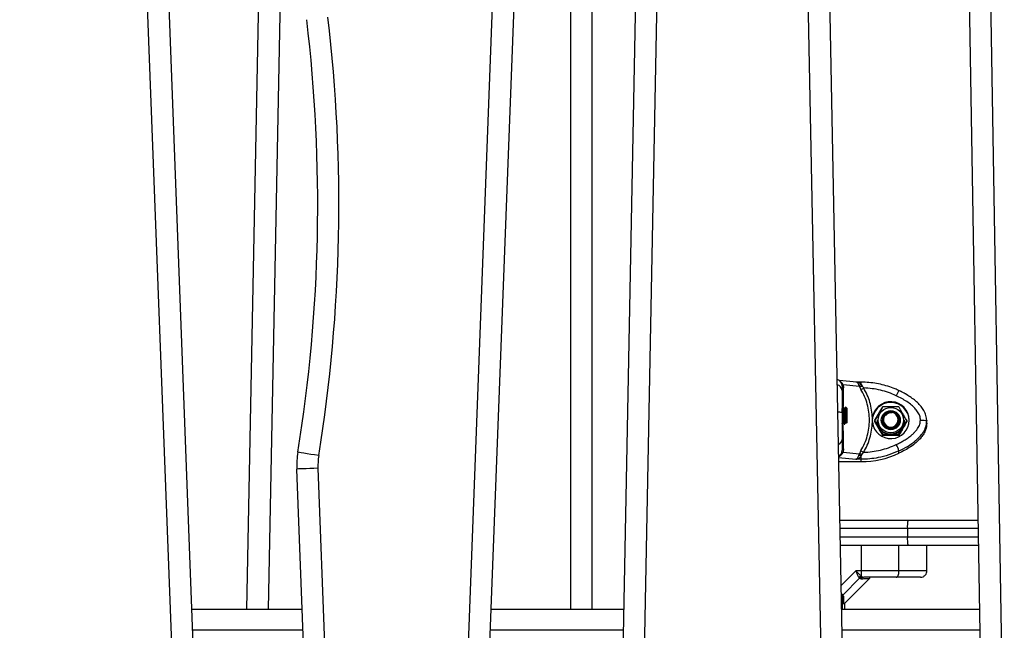
# Model space of a CAD drawing. Units: millimetres. Extents: x 2012.3 to 2023.2, y 2335.5 to 2346.8.
# Drawn here: x 2013.3 to 2013.8, y 2343.1 to 2343.4 of the extents above; entities that cross this region are included whole.
import ezdxf

# ---------------------------------------------------------------- set-up
doc = ezdxf.new("R2010")
doc.units = ezdxf.units.MM
doc.layers.add('DIASTASEIS', color=253, linetype='Continuous', lineweight=5)
doc.styles.get("Standard").update_dxf_attribs({"font": 'ARIALN.TTF'})
doc.dimstyles.get("Standard").update_dxf_attribs({"dimtxt": 0.18, "dimasz": 0.15, "dimexe": 0.18, "dimexo": 0.0625, "dimgap": 0.09, "dimtad": 0, "dimtih": 1, "dimtoh": 1, "dimrnd": 0.1, "dimzin": 0, "dimdsep": 46, "dimtxsty": 'Standard', "dimblk": 'OBLIQUE', "dimblk2": 'OBLIQUE', "dimcen": 0.09, "dimadec": 0, "dimazin": 0, "dimtfac": 1, "dimtofl": 0, "dimtmove": 0, "dimatfit": 3, "dimldrblk": 'OBLIQUE', "dimfxl": 1, "dimtolj": 1, "dimtzin": 0, "dimarcsym": 0})

# ---------------------------------------------------------------- blocks, each defined once
blk = doc.blocks.new('_Oblique')
at = {"color": 0, "linetype": 'ByBlock', "lineweight": -2}
blk.add_line((-0.5, -0.5), (0.5, 0.5), dxfattribs=at)
blk = doc.blocks.new('*D21')
at = {"layer": 'Defpoints', "color": 0}
for p in [(2012.507104314182, 2345.041780311084), (2013.523056071401, 2345.041780311084), (2012.563361434424, 2342.730326357699)]:
    blk.add_point(p, dxfattribs=at)
at = {"layer": 'DIASTASEIS', "color": 0, "lineweight": -2}
for p, q in [((2013.460556071401, 2345.041780311084), (2012.327104314181, 2345.041780311084)), ((2012.507104314182, 2345.041780311084), (2012.507104314182, 2344.067956472182)), ((2012.507104314182, 2342.730326357699), (2012.507104314182, 2343.704150196602)), ((2012.500861434424, 2342.730326357699), (2012.327104314181, 2342.730326357699))]:
    blk.add_line(p, q, dxfattribs=at)
at = {"layer": 'DIASTASEIS', "color": 0, "linetype": 'ByBlock', "lineweight": -2, "xscale": 0.15, "yscale": 0.15, "zscale": 0.15}
for p, rotation in [((2012.507104314182, 2345.041780311084), 90), ((2012.507104314182, 2342.730326357699), 270)]:
    blk.add_blockref('_Oblique', p, dxfattribs=dict(at, rotation=rotation))
at = {"layer": 'DIASTASEIS', "color": 0, "insert": (2012.507104314182, 2343.886053334392), "char_height": 0.18, "attachment_point": 5}
blk.add_mtext('\\A1;2.40', dxfattribs=at)
blk = doc.blocks.new('OPSH1_S221')
at = {"color": 7, "linetype": 'Continuous', "lineweight": 25}
for p, q in [((2013.609676402211, 2330.627061468985), (2013.622104745507, 2331.264646885421)), ((2013.632102828622, 2331.264451978233), (2013.619768779874, 2330.631702078011)), ((2013.705770891309, 2330.608085890736), (2013.692851584554, 2331.265254912402)), ((2013.702849667668, 2331.265451488521), (2013.715768974424, 2330.608282444503)), ((2013.780766528249, 2330.60466322812), (2013.769974034429, 2331.25351392987)), ((2013.779972594381, 2331.253680226829), (2013.79076520741, 2330.604829539981)), ((2013.400311213136, 2330.621460010733), (2013.376384001374, 2331.249347922828)), ((2013.386376779676, 2331.249728736903), (2013.410303991437, 2330.621840809908)), ((2013.534984033704, 2330.614188333478), (2013.558911245465, 2331.242076275375)), ((2013.568903964162, 2331.241695461299), (2013.544976752401, 2330.613807534303)), ((2013.586181085706, 2330.704266977932), (2013.586181085706, 2331.159268198039)), ((2013.433280211091, 2330.704266977932), (2013.44212649405, 2331.154253659274)), ((2013.72096781075, 2330.811285970237), (2013.712904017568, 2330.812046227481)), ((2013.714654605985, 2330.810036031034), (2013.71424595654, 2330.810815957811)), ((2013.714654605985, 2330.810036031034), (2013.714872401357, 2330.808634010579)), ((2013.722403448224, 2330.8093054271), (2013.714654605985, 2330.810036031034)), ((2013.723195474744, 2330.811283884074), (2013.721004884839, 2330.811283884074)), ((2013.722403448224, 2330.8093054271), (2013.722094338536, 2330.810075995948)), ((2013.722403448224, 2330.8093054271), (2013.723099988103, 2330.807858315732)), ((2013.723195474744, 2330.810171065356), (2013.723676603437, 2330.809475002315)), ((2013.724408667684, 2330.808547941472), (2013.723676603437, 2330.809475002315)), ((2013.741031091809, 2330.807325211789), (2013.741035740972, 2330.807310966279)), ((2013.71487347424, 2330.799552795913), (2013.71462361157, 2330.799552795913)), ((2013.716431062818, 2330.79905280235), (2013.715931099057, 2330.799552795913)), ((2013.715931099057, 2330.799392221), (2013.715931099057, 2330.799552795913)), ((2013.716431062818, 2330.79905280235), (2013.716431062818, 2330.792052803065)), ((2013.7332839185, 2330.79971804979), (2013.729386847615, 2330.792998102929)), ((2013.728491943479, 2330.792358783509), (2013.728491943479, 2330.794410554196)), ((2013.729386847615, 2330.792998102929), (2013.7332839185, 2330.78627818587)), ((2013.729675572515, 2330.793109325196), (2013.729498904348, 2330.792804834869)), ((2013.729675572515, 2330.793176887061), (2013.729675572515, 2330.792658356454)), ((2013.730681102872, 2330.793318328883), (2013.730681102872, 2330.793224034335)), ((2013.733181040883, 2330.793444482114), (2013.733181040883, 2330.793420938279)), ((2013.733181040883, 2330.793326613929), (2013.733181040883, 2330.793303099897)), ((2013.734108369947, 2330.796098915364), (2013.734492462278, 2330.795827356603)), ((2013.734773676992, 2330.795594064023), (2013.734492462278, 2330.795827356603)), ((2013.741078179479, 2330.78627818587), (2013.744975250363, 2330.792998102929)), ((2013.741138976216, 2330.793894407775), (2013.741100829244, 2330.794111934926)), ((2013.741113703847, 2330.793244031694), (2013.741114299894, 2330.792757568385)), ((2013.741181057096, 2330.793479917075), (2013.741181057096, 2330.79350346091)), ((2013.741181057096, 2330.793362019088), (2013.741181057096, 2330.793385622527)), ((2013.743681114316, 2330.793224034335), (2013.743681114316, 2330.793318328883)), ((2013.744975250363, 2330.792998102929), (2013.744675319791, 2330.79351526263)), ((2013.744686644673, 2330.793176887061), (2013.744686644673, 2330.792658356454)), ((2013.744863193631, 2330.792804834869), (2013.744686644673, 2330.793109325196)), ((2013.75418106854, 2330.793101815011), (2013.753966730237, 2330.794312206533)), ((2013.75418106854, 2330.791970429446), (2013.75418106854, 2330.793101815011)), ((2013.713999193311, 2330.791552809503), (2013.714248817563, 2330.791552809503)), ((2013.715248506665, 2330.791552809503), (2013.715498846173, 2330.791552809503)), ((2013.716316264272, 2330.79193800452), (2013.716431062818, 2330.792052803065)), ((2013.7332839185, 2330.78627818587), (2013.741078179479, 2330.78627818587)), ((2013.73342828095, 2330.786705849197), (2013.73342828095, 2330.78627818587)), ((2013.740933817029, 2330.786705849197), (2013.740933817029, 2330.78627818587)), ((2013.714033525586, 2330.778175679471), (2013.714181106687, 2330.779185650375)), ((2013.714872401357, 2330.779817101981), (2013.714654605985, 2330.778283772494)), ((2013.723099988103, 2330.779041377332), (2013.722403448224, 2330.777553168561)), ((2013.741035740972, 2330.777761307981), (2013.741035740972, 2330.778892693545)), ((2013.713680666089, 2330.777400997903), (2013.714033525586, 2330.778175679471)), ((2013.71424595654, 2330.777445522573), (2013.714654605985, 2330.778283772494)), ((2013.714654605985, 2330.778283772494), (2013.722403448224, 2330.777553168561)), ((2013.723195474744, 2330.774933127191), (2013.720754545331, 2330.774933127191)), ((2013.722094338536, 2330.77670556071), (2013.722403448224, 2330.777553168561)), ((2013.723195474744, 2330.776503918197), (2013.723676603437, 2330.777266500022)), ((2013.723195474744, 2330.774933127191), (2013.723195474744, 2330.776503918197)), ((2013.723195474744, 2330.773801741626), (2013.723195474744, 2330.774933127191)), ((2013.723676603437, 2330.777266500022), (2013.724408667684, 2330.778221396234)), ((2013.463017266393, 2330.607003164913), (2013.456790547967, 2330.770323661592)), ((2013.466783326268, 2330.770704654481), (2013.473010044694, 2330.607384142902)), ((2013.712515037656, 2330.773801741626), (2013.723195474744, 2330.773801741626)), ((2013.713056128621, 2330.746272606279), (2013.745342891812, 2330.746272606279)), ((2013.745009105802, 2330.742272613074), (2013.745009105802, 2330.738272604968)), ((2013.745342891812, 2330.746272606279), (2013.778411071897, 2330.746272606279)), ((2013.745342891812, 2330.734272611763), (2013.713292043805, 2330.734272611763)), ((2013.723195474744, 2330.734272611763), (2013.723195474744, 2330.722272602346)), ((2013.741035740972, 2330.722272602346), (2013.741035740972, 2330.734272611763)), ((2013.778610747457, 2330.734272611763), (2013.745342891812, 2330.734272611763)), ((2013.75418106854, 2330.722272602346), (2013.75418106854, 2330.734272611763)), ((2013.722403448224, 2330.718799096968), (2013.714654605985, 2330.711050224926)), ((2013.715181034207, 2330.706772608187), (2013.727170746923, 2330.718762261297)), ((2013.723195474744, 2330.722272602346), (2013.720754545331, 2330.722272602346)), ((2013.722094338536, 2330.719207746412), (2013.722403448224, 2330.718799096968)), ((2013.723099988103, 2330.718581256892), (2013.722403448224, 2330.718799096968)), ((2013.723195474744, 2330.722272602346), (2013.723195474744, 2330.71977299216)), ((2013.741035740972, 2330.722272602346), (2013.723195474744, 2330.722272602346)), ((2013.723195474744, 2330.71977299216), (2013.723676603437, 2330.719420132663)), ((2013.723676603437, 2330.719420132663), (2013.724408667684, 2330.719272611167)), ((2013.713680666089, 2330.710258183505), (2013.714033525586, 2330.709777084615)), ((2013.714033525586, 2330.709777084615), (2013.714181106687, 2330.70904505017)), ((2013.71424595654, 2330.711359349515), (2013.714654605985, 2330.711050224926)), ((2013.714872401357, 2330.71035371485), (2013.714654605985, 2330.711050224926)), ((2013.714424889684, 2330.706184220936), (2013.714434426427, 2330.706166399147)), ((2013.715481083989, 2330.706772608187), (2013.715181034207, 2330.706772608187)), ((2013.715481083989, 2330.704272610571), (2013.715481083989, 2330.706772608187)), ((2013.407162945867, 2330.704266977932), (2013.459309023023, 2330.704266977932)), ((2013.548423927426, 2330.704266977932), (2013.611181359887, 2330.704266977932)), ((2013.713882010579, 2330.704266977932), (2013.779109757543, 2330.704266977932)), ((2013.71549109757, 2330.704272610571), (2013.715481083989, 2330.704272610571)), ((2013.71549109757, 2330.704272610571), (2013.71549109757, 2330.704266977932))]:
    blk.add_line(p, q, dxfattribs=at)
at = {"color": 8, "linetype": 'Continuous', "lineweight": 25}
for p, q in [((2013.596181076169, 2330.704266977932), (2013.596181076169, 2331.159268198039)), ((2013.45070998013, 2331.082100091006), (2013.443282168508, 2330.704266977932)), ((2013.723195474744, 2330.810171065356), (2013.723195474744, 2330.811283884074)), ((2013.71247736752, 2330.775713501002), (2013.720754545331, 2330.774933127191)), ((2013.745009105802, 2330.742272613074), (2013.713134806752, 2330.742272613074)), ((2013.77847759068, 2330.742272613074), (2013.745009105802, 2330.742272613074)), ((2013.713213484883, 2330.738272604968), (2013.745009105802, 2330.738272604968)), ((2013.745009105802, 2330.738272604968), (2013.778544228673, 2330.738272604968)), ((2013.720754545331, 2330.722272602346), (2013.713667314649, 2330.715185401466)), ((2013.713737290502, 2330.711628986027), (2013.71424595654, 2330.711359349515)), ((2013.459690313935, 2330.694266987469), (2013.407543998361, 2330.694266987469)), ((2013.610986452699, 2330.694266987469), (2013.548042874932, 2330.694266987469)), ((2013.779276173711, 2330.694266987469), (2013.714078586698, 2330.694266987469))]:
    blk.add_line(p, q, dxfattribs=at)
at = {"color": 7, "linetype": 'Continuous', "lineweight": 25, "flags": 128}
for points in [[(2013.71523432076, 2330.791571823384), (2013.715229790807, 2330.791570392873), (2013.715193431974, 2330.791712549951), (2013.715159457326, 2330.791956332948), (2013.715106647611, 2330.792526987817), (2013.715029399991, 2330.793768880393), (2013.715029399991, 2330.793768880393), (2013.715029399991, 2330.793768880393), (2013.715029399991, 2330.793768939998), (2013.715029399991, 2330.793769029405), (2013.715029280782, 2330.793769387033), (2013.715029280782, 2330.793770668532), (2013.715028923154, 2330.793775615718), (2013.71502785027, 2330.793795046832), (2013.715023558736, 2330.793872383859), (2013.715006273389, 2330.794187394406), (2013.71494237721, 2330.795422521855), (2013.714872758985, 2330.796828565623), (2013.714833419919, 2330.79753893378), (2013.714775961042, 2330.798431841161), (2013.714709919095, 2330.799192485835), (2013.714661996961, 2330.799479959037), (2013.714621108174, 2330.79955249789), (2013.714604061246, 2330.799481240537)], [(2013.467147212625, 2330.776642618205), (2013.465221386552, 2330.776954439904), (2013.463369589448, 2330.77725428107), (2013.461662929654, 2330.777530608203), (2013.460167031884, 2330.777772841479), (2013.458939414621, 2330.777971593167), (2013.458027165532, 2330.778119293477), (2013.45746545136, 2330.778210250165), (2013.45727578938, 2330.778240976359)], [(2013.466783326268, 2330.770704654481), (2013.464833837152, 2330.770630327489), (2013.462959271073, 2330.77055886152), (2013.461231630445, 2330.770492998387), (2013.459717374444, 2330.770435241487), (2013.458474617601, 2330.770387885596), (2013.457551222444, 2330.770352659251), (2013.456982594133, 2330.770330992963), (2013.456790547967, 2330.770323661592)], [(2013.739761393666, 2330.719272611167), (2013.740010064244, 2330.719330248859), (2013.74024907887, 2330.719500971462), (2013.740469377637, 2330.719778192665), (2013.740662496686, 2330.720151287939), (2013.740820925832, 2330.720605892565), (2013.74093870461, 2330.721124557283), (2013.741011183858, 2330.721687329437), (2013.741035740972, 2330.722272602346)]]:
    blk.add_lwpolyline(points, dxfattribs=at)
at = {"color": 7, "linetype": 'Continuous', "lineweight": 25}
for centre, radius in [((2013.737198916127, 2330.793383975585), 0.005987112614746186), ((2013.737196626854, 2330.793373828156), 0.004485704759029261)]:
    blk.add_circle(centre, radius, dxfattribs=at)
for centre, radius, start, end in [((2012.734937656463, 2330.895199132027), 0.7417455577593686, 350.8027120836625, 6.831649728489169), ((2012.734937656463, 2330.895199132027), 0.7317455577593595, 350.8027120836625, 6.831649728489169), ((2013.711181073048, 2330.80959035861), 0.003, 0, 78.99938952176568), ((2013.715244246873, 2330.809637898918), 0.001070542332202277, 186.7416326726419, 249.6751055334007), ((2013.722448903583, 2330.812393725302), 0.002344693100517473, 261.3023523066335, 288.5667293896736), ((2013.71619889315, 2330.822540823089), 0.0162234747769164, 295.1745361170195, 300.4006081604697), ((2013.737181390625, 2330.792966705381), 0.008750419422476924, 1.471416798461006, 179.794415460991), ((2013.737154318537, 2330.793384728458), 0.008722918358668844, 186.7544701051353, 173.2455298948647), ((2013.737184344586, 2330.793344955694), 0.006503296224195586, 180.2345899724331, 329.8931477083012), ((2013.73712888934, 2330.793224475631), 0.00644778648298623, 180.003921397368, 210.1238944099927), ((2013.737149942786, 2330.793549470461), 0.003968732121945939, 140.0302773614554, 212.203285774166), ((2013.73719986425, 2330.793455017194), 0.00397840807504364, 191.3700458508965, 0.354739692711762), ((2013.737174459574, 2330.793589568078), 0.003492965356724507, 140.1592615110303, 79.04011779134578), ((2013.737180012562, 2330.7932965449), 0.004005768901968806, 16.49914526577862, 137.3518178139136), ((2013.737229438641, 2330.79331981694), 0.006451675846194231, 329.8853992456357, 359.9867849032693), ((2013.737230470473, 2330.79322524468), 0.006450643956240086, 329.8829346640317, 359.9892495077164), ((2013.737175543917, 2330.793257922406), 0.006504928316500148, 210.1724701737701, 270.0490139816563), ((2013.737186481509, 2330.793258256036), 0.006505261784459167, 269.9526774641797, 329.8258383260995), ((2013.715014099533, 2330.778967844628), 0.0008609973432961242, 99.47251512450038, 165.3467203314678), ((2013.733538835718, 2330.794247338938), 0.01844426219466046, 235.5305169318857, 240.3293263742532), ((2013.717471922443, 2330.770603612227), 0.02497923963519168, 19.38042221461364, 26.83377924783272), ((2013.496761523563, 2330.771847596009), 0.0399999999996996, 170.8027120836625, 182.1833924453487), ((2013.496761523563, 2330.771847596009), 0.02999999999970006, 170.8027120836625, 182.1833924453487), ((2013.714007675996, 2330.776860001019), 0.0006321495925159389, 67.8559206438365, 121.1512003498083), ((2013.722073673998, 2330.773485333062), 0.003220293950411672, 69.6133576943787, 89.63233202888), ((2013.723198586656, 2330.815958154756), 0.04215641324507746, 269.995770527082, 295.0316225575776), ((2013.757240733701, 2330.743265848034), 0.01227188806838567, 165.8174647882524, 184.6423570316229), ((2013.757240681534, 2330.737279365655), 0.01227183642440439, 175.3576030252908, 194.1825752003637), ((2013.723750651917, 2330.717336304147), 0.002499133883295299, 102.8352168675354, 131.5103217831555), ((2013.724440602025, 2330.717627870763), 0.001645050393316412, 91.1123172329616, 144.581222587487), ((2013.715825729107, 2330.709013206313), 0.001644930677769484, 125.4192476597741, 178.8907540949969)]:
    blk.add_arc(centre, radius, start, end, dxfattribs=at)
at = {"color": 8, "linetype": 'Continuous', "lineweight": 25}
for centre, radius, start, end in [((2013.711297220654, 2330.807224133837), 0.002884930511804111, 1.541817800362536, 79.92208016154625), ((2013.714210227366, 2330.811662510035), 0.0008473058727500669, 247.8548692117311, 272.416763643478), ((2013.754255100661, 2330.798881707589), 0.01568971552587793, 147.4418470758677, 157.4837825845414), ((2013.711569239176, 2330.784407063565), 0.002614439848695261, 287.5027396773384, 357.4581613172897), ((2013.711188314378, 2330.779063508359), 0.002995956954201994, 295.2194410566569, 326.294932650751), ((2013.71613253176, 2330.709691895073), 0.002517850347989564, 138.5280583939492, 160.5159698506446)]:
    blk.add_arc(centre, radius, start, end, dxfattribs=at)
for points, knots in [([(2013.713390868306, 2330.8115665293), (2013.713493463094, 2330.811510412305), (2013.713830894108, 2330.811325845287), (2013.714075631055, 2330.811025195807), (2013.71424595654, 2330.810815957811)], [0, 0, 0, 0, 0.3040467053805727, 1, 1, 1, 1]), ([(2013.714654605985, 2330.810036031034), (2013.714467599951, 2330.810066515005), (2013.714227666906, 2330.810105626643), (2013.714152603801, 2330.810224772349), (2013.714136045575, 2330.81025105479)], [0, 0, 0, 0, 0.7794092534771956, 1, 1, 1, 1]), ([(2013.714778702855, 2330.799446878459), (2013.714782643752, 2330.800305719207), (2013.71479214155, 2330.802375577073), (2013.714821338847, 2330.805487599188), (2013.714855344882, 2330.80758301079), (2013.714872401357, 2330.808634010579)], [0, 0, 0, 0, 0.2611637901095902, 0.6294204442591075, 1, 1, 1, 1]), ([(2013.723195474744, 2330.810171065356), (2013.723027035795, 2330.810346517873), (2013.722667759496, 2330.810720753944), (2013.721998726907, 2330.811150344415), (2013.721481505876, 2330.811181595425), (2013.721190374494, 2330.811199185874)], [0, 0, 0, 0, 0.2784050622471514, 0.593831419883083, 1, 1, 1, 1]), ([(2013.714181106687, 2330.796873120095), (2013.714128778999, 2330.796913370403), (2013.714019878949, 2330.796997136012), (2013.713199925759, 2330.797089247338), (2013.712471269775, 2330.797136289954), (2013.71208814334, 2330.797141775975), (2013.712056081891, 2330.797142235067)], [0, 0, 0, 0, 0.3334519346983836, 0.6939525545118279, 0.974388808451798, 1, 1, 1, 1]), ([(2013.714872401357, 2330.779817101981), (2013.714855225711, 2330.780982983953), (2013.714820942347, 2330.783310137006), (2013.714790276788, 2330.787022974509), (2013.714773149357, 2330.790086799132), (2013.714770998083, 2330.791898589784), (2013.714770358205, 2330.792437491443)], [0, 0, 0, 0, 0.2918386124087767, 0.5825230459166907, 0.875825044992016, 0.9999999999999999, 0.9999999999999999, 0.9999999999999999, 0.9999999999999999]), ([(2013.712466519475, 2330.77626475456), (2013.71250437958, 2330.77627641831), (2013.712784237979, 2330.776362635678), (2013.713211292927, 2330.776769870624), (2013.713530851155, 2330.777199554149), (2013.713680666089, 2330.777400997903)], [0, 0, 0, 0, 0.07672602693372713, 0.5671517195957415, 1, 1, 1, 1]), ([(2013.71424595654, 2330.777445522573), (2013.714069183598, 2330.777227753375), (2013.713690568659, 2330.776761332041), (2013.713060247746, 2330.77632092137), (2013.712616931168, 2330.776168178851), (2013.712469499707, 2330.776117382075)], [0, 0, 0, 0, 0.3689015710848643, 0.7901189191924568, 1, 1, 1, 1]), ([(2013.723099988103, 2330.718581256892), (2013.723707887837, 2330.71859842844), (2013.724921275711, 2330.718632703414), (2013.726149136843, 2330.718663787359), (2013.72694973177, 2330.718683375881), (2013.727046886041, 2330.718685672542), (2013.727095287442, 2330.718686816718)], [0, 0, 0, 0, 0.2500740457299794, 0.4991560254531482, 0.7504839409650286, 1, 1, 1, 1]), ([(2013.714872401357, 2330.71035371485), (2013.714855213622, 2330.709745178263), (2013.714820946045, 2330.708531925014), (2013.714790473369, 2330.707325031613), (2013.714773686201, 2330.706640172031), (2013.714771508214, 2330.706550607252), (2013.714770954251, 2330.706527826812)], [0, 0, 0, 0, 0.2994140545685944, 0.5969486184473473, 0.8974855043256258, 1, 1, 1, 1])]:
    blk.add_open_spline(points, degree=3, knots=knots, dxfattribs=at)
at = {"color": 7, "linetype": 'Continuous', "lineweight": 25}
for points, knots in [([(2013.714181106687, 2330.809543249633), (2013.714181106687, 2330.809555764683), (2013.714181106687, 2330.809601392898), (2013.714181106687, 2330.809251721535), (2013.714181106687, 2330.808537939729), (2013.714181106687, 2330.807713849491), (2013.714181106687, 2330.807301757362)], [0, 0, 0, 0, 0.1119203051205307, 0.4080466167098802, 0.7039895396922163, 1, 1, 1, 1]), ([(2013.714181106687, 2330.807301757362), (2013.714181106687, 2330.807046705103), (2013.714181106687, 2330.806550782064), (2013.714181106687, 2330.805668082232), (2013.714181106687, 2330.804692908334), (2013.714181106687, 2330.803667960232), (2013.714181106687, 2330.80267104362), (2013.714181106687, 2330.801725157199), (2013.714181106687, 2330.800500986727), (2013.714181106687, 2330.798934922634), (2013.714181106687, 2330.79753446211), (2013.714181106687, 2330.796873120095)], [0, 0, 0, 0, 0.1286410688819632, 0.2501294056117019, 0.3799773923232023, 0.5000233312312533, 0.5897412925594286, 0.6728081954423807, 0.7499551606699238, 0.8819208715740876, 1, 1, 1, 1]), ([(2013.722094338536, 2330.810075995948), (2013.721997071796, 2330.810269700438), (2013.721788717517, 2330.810684633223), (2013.721454566653, 2330.811075675989), (2013.7211047507, 2330.811299495469), (2013.720871819806, 2330.811280231518), (2013.720754545331, 2330.811270532634)], [0, 0, 0, 0, 0.2307624074446159, 0.4943142434005261, 0.7454007472253005, 1, 1, 1, 1]), ([(2013.721196692586, 2330.811277118947), (2013.72117088776, 2330.811275397832), (2013.721115777277, 2330.811271722106), (2013.721056534346, 2330.811275692889), (2013.721025031209, 2330.811277804401)], [0, 0, 0, 0, 0.4682380564336462, 1, 1, 1, 1]), ([(2013.722403448224, 2330.8093054271), (2013.722617838976, 2330.809303522766), (2013.72300068056, 2330.80930012216), (2013.72347007099, 2330.809421566593), (2013.723676603437, 2330.809475002315)], [0, 0, 0, 0, 0.5599985989265728, 1, 1, 1, 1]), ([(2013.723099988103, 2330.779041377332), (2013.723706712299, 2330.780146997334), (2013.724916350507, 2330.782351294125), (2013.72615030546, 2330.785936012935), (2013.726923985588, 2330.789641102463), (2013.727180003315, 2330.793427649436), (2013.726926900062, 2330.797218584217), (2013.72615518695, 2330.800932318672), (2013.724919761306, 2330.804532113002), (2013.723707382694, 2330.806748112799), (2013.723099988103, 2330.807858315732)], [0, 0, 0, 0, 0.1249627778471779, 0.2491407986049875, 0.3745725679155356, 0.4997018762344439, 0.6245338360362782, 0.750273538907414, 0.8748885041719009, 1, 1, 1, 1]), ([(2013.741031091809, 2330.807325241592), (2013.740427516405, 2330.80759679202), (2013.738717448839, 2330.808366156674), (2013.735803644052, 2330.809406807274), (2013.732281824624, 2330.810348522451), (2013.72868951962, 2330.810974671376), (2013.725649060822, 2330.811251227755), (2013.723815104241, 2330.811275637036), (2013.723195474744, 2330.811283884074)], [0, 0, 0, 0, 0.1078739667532995, 0.3056316913194665, 0.5034364827002495, 0.7012460015951484, 0.8990615200099199, 1, 1, 1, 1]), ([(2013.728491943479, 2330.794410554196), (2013.728405873223, 2330.795645376631), (2013.728233301284, 2330.798121211066), (2013.727390150851, 2330.801748288395), (2013.726165978104, 2330.805269224319), (2013.72499554475, 2330.807452970499), (2013.724408667684, 2330.808547941472)], [0, 0, 0, 0, 0.2497071330773975, 0.5006659267125386, 0.7496246032856301, 1, 1, 1, 1]), ([(2013.739761393666, 2330.804890004422), (2013.738546334122, 2330.805415550842), (2013.736115036004, 2330.806467153645), (2013.73228706325, 2330.807556022573), (2013.728377916641, 2330.808310418897), (2013.725731840645, 2330.808468761896), (2013.724408667684, 2330.808547941472)], [0, 0, 0, 0, 0.2498785454610827, 0.4999995600387844, 0.7499742773651089, 1, 1, 1, 1]), ([(2013.754131000638, 2330.793153283622), (2013.754061071561, 2330.793972383487), (2013.753920571868, 2330.795618097766), (2013.752900419939, 2330.797895244826), (2013.751501031244, 2330.799917950119), (2013.749210045552, 2330.802319915433), (2013.745742606023, 2330.804921552681), (2013.742621741426, 2330.806493515918), (2013.741005223394, 2330.807307747628)], [0, 0, 0, 0, 0.12107905701535, 0.2432689118784026, 0.3639091065979056, 0.4842185946113522, 0.7328400779458705, 1, 1, 1, 1]), ([(2013.745514314771, 2330.804860529925), (2013.745366283417, 2330.804966819459), (2013.743982924259, 2330.805960099573), (2013.74242603218, 2330.806673714394), (2013.741035740972, 2330.807310966279)], [0, 0, 0, 0, 0.1070086199923646, 1, 1, 1, 1]), ([(2013.751181047559, 2330.793384668853), (2013.751113497689, 2330.794053067182), (2013.751009473861, 2330.795082371219), (2013.750433417617, 2330.796384583937), (2013.74969610258, 2330.797640794684), (2013.748548490528, 2330.7990396036), (2013.746841966713, 2330.800630752273), (2013.744768685108, 2330.80215955333), (2013.742345325678, 2330.803628030671), (2013.74062611711, 2330.804467679731), (2013.739761393666, 2330.804890004422)], [0, 0, 0, 0, 0.1180564290925036, 0.1818017094873873, 0.2503050133825397, 0.3757509041323755, 0.5000895424709492, 0.6622104300434104, 0.8300994040153217, 1, 1, 1, 1]), ([(2013.714604061246, 2330.799533782031), (2013.71452006603, 2330.799388860213), (2013.714359849796, 2330.799112429854), (2013.714199550645, 2330.798836249731), (2013.714123290181, 2330.798704860236)], [0, 0, 0, 0, 0.5242615808628192, 1, 1, 1, 1]), ([(2013.714730423093, 2330.792449829604), (2013.714724366685, 2330.792454618721), (2013.714704235598, 2330.792470537421), (2013.714670688667, 2330.792649470585), (2013.714626089418, 2330.792974920181), (2013.714582134306, 2330.793429029463), (2013.714541580901, 2330.793977245743), (2013.714498179709, 2330.794599825036), (2013.71445375888, 2330.795270121554), (2013.714410575343, 2330.795950031777), (2013.714370100392, 2330.796610616933), (2013.714325840638, 2330.797224903484), (2013.714281246813, 2330.79776062475), (2013.714240068867, 2330.798194252243), (2013.714197996261, 2330.798496233809), (2013.71416331943, 2330.798654523418), (2013.714144256943, 2330.798659607896), (2013.714139741063, 2330.798660812404)], [0, 0, 0, 0, 0.03104053781561328, 0.1031766382773647, 0.1767285883622541, 0.2499589310818165, 0.3215821108860638, 0.3944272959704031, 0.4680618980582992, 0.5407532002057106, 0.6124472309738669, 0.6857778521596806, 0.7592723377153078, 0.8312276970590401, 0.903561196731257, 0.9771537691928378, 1, 1, 1, 1]), ([(2013.715498846173, 2330.791592804219), (2013.715480326014, 2330.791609410299), (2013.715432112863, 2330.791652640564), (2013.715348258702, 2330.79252859802), (2013.715260981163, 2330.794077949085), (2013.715172047041, 2330.795817169216), (2013.715097443343, 2330.797359697181), (2013.715022038273, 2330.798523819417), (2013.714952031276, 2330.799389002374), (2013.714900500152, 2330.799464248206), (2013.71487347424, 2330.799503711488)], [0, 0, 0, 0, 0.09169539099868457, 0.2387087191040123, 0.3835213214111542, 0.5304612579721387, 0.6445438265731911, 0.7606441341430876, 0.8744678943254022, 0.9999999999999999, 0.9999999999999999, 0.9999999999999999, 0.9999999999999999]), ([(2013.715390008092, 2330.798676100995), (2013.715305786493, 2330.798821118968), (2013.715137262744, 2330.799111293612), (2013.714968980476, 2330.799401231145), (2013.714884799123, 2330.799546269204)], [0, 0, 0, 0, 0.4997610094104013, 1, 1, 1, 1]), ([(2013.715852897763, 2330.799531368043), (2013.71576879294, 2330.799386186064), (2013.715609064424, 2330.799110462256), (2013.715449149805, 2330.798835006795), (2013.715373438001, 2330.798704592015)], [0, 0, 0, 0, 0.5265485752700166, 0.9999999999999999, 0.9999999999999999, 0.9999999999999999, 0.9999999999999999]), ([(2013.715979498029, 2330.79245143893), (2013.715972592203, 2330.792458869209), (2013.71595179667, 2330.792481244031), (2013.715916490407, 2330.792673616676), (2013.715872152627, 2330.793011884331), (2013.715828168836, 2330.793475510401), (2013.715787842437, 2330.794031543855), (2013.71574415169, 2330.794659637065), (2013.715699673578, 2330.795332349872), (2013.715656984618, 2330.796011645437), (2013.715616191157, 2330.796669123863), (2013.71557163747, 2330.797277782915), (2013.715527354843, 2330.797804576426), (2013.715486467603, 2330.798228151225), (2013.715443884465, 2330.798516867024), (2013.715410724318, 2330.798663048027), (2013.715392942782, 2330.798663856907), (2013.715389769673, 2330.798664001252)], [0, 0, 0, 0, 0.03602601511478232, 0.1084852300331696, 0.1822029027350179, 0.2554442004925049, 0.3271492924448356, 0.4002604442065642, 0.4740054379410228, 0.5466474861449905, 0.618578035256485, 0.6921219704534587, 0.765666664973512, 0.8375947369662495, 0.910234298510413, 0.983981343469123, 1, 1, 1, 1]), ([(2013.715931099057, 2330.799392221), (2013.715912099234, 2330.799472903408), (2013.715885495943, 2330.799585873802), (2013.715860329099, 2330.799538940702), (2013.715853136182, 2330.799525526788)], [0, 0, 0, 0, 0.7141907327135696, 1, 1, 1, 1]), ([(2013.715931099057, 2330.799392221), (2013.715945185758, 2330.799210010714), (2013.715973345545, 2330.798845766249), (2013.716016305113, 2330.797818971095), (2013.716060560807, 2330.796583703579), (2013.716101372818, 2330.79525298721), (2013.716146994104, 2330.793988326368), (2013.716187211134, 2330.79292118813), (2013.716232792934, 2330.792209534912), (2013.716265504478, 2330.791876759701), (2013.716285596067, 2330.791944502894), (2013.716291111112, 2330.791963098075)], [0, 0, 0, 0, 0.1238614436823328, 0.247603176018096, 0.3684074862114107, 0.489265900377464, 0.6077546869971542, 0.7255218800590711, 0.8419103264140032, 0.9566051446205814, 1, 1, 1, 1]), ([(2013.73342828095, 2330.799647954728), (2013.733337894134, 2330.799500755438), (2013.732976573996, 2330.798912328164), (2013.732317727953, 2330.797779728088), (2013.7317843599, 2330.79686024787), (2013.731551926732, 2330.796459553268)], [0, 0, 0, 0, 0.1584118947615644, 0.6332495201676288, 1, 1, 1, 1]), ([(2013.734108369947, 2330.796098915364), (2013.73456473256, 2330.796512127801), (2013.735473977551, 2330.797335401506), (2013.737365455362, 2330.797647316521), (2013.739043099607, 2330.797176578929), (2013.740286916018, 2330.796162556405), (2013.741023532078, 2330.794897541575), (2013.741291164518, 2330.793318814759), (2013.740870690939, 2330.791617764526), (2013.739651021265, 2330.790174189933), (2013.738043126006, 2330.7894729589), (2013.736443985033, 2330.78946824116), (2013.735068540926, 2330.789976819777), (2013.733899359847, 2330.79101790014), (2013.733192876596, 2330.79227976183), (2013.733260768127, 2330.793163469102), (2013.73328224957, 2330.793443081405)], [0, 0, 0, 0, 0.08221840728009641, 0.1638098144591266, 0.2465522051723041, 0.3105622015721372, 0.3758873343783887, 0.4400063588838458, 0.5226954176797141, 0.6041451638389865, 0.6867924575224099, 0.7509604348321408, 0.8162607269589125, 0.8802830238455043, 0.9621205568252086, 0.9999999999999999, 0.9999999999999999, 0.9999999999999999, 0.9999999999999999]), ([(2013.737181108594, 2330.7996950722), (2013.736656742321, 2330.799695014224), (2013.735603138053, 2330.799694897734), (2013.734294121006, 2330.7996890841), (2013.733622304612, 2330.799657171293), (2013.73342828095, 2330.799647954728)], [0, 0, 0, 0, 0.413368878712018, 0.8305782359898723, 1, 1, 1, 1]), ([(2013.740933817029, 2330.799647954728), (2013.740742852083, 2330.799657017133), (2013.739979579903, 2330.799693238867), (2013.738659945599, 2330.799694544179), (2013.737603627565, 2330.799694921338), (2013.737181108594, 2330.7996950722)], [0, 0, 0, 0, 0.1668110512686637, 0.6667309213432803, 0.9999999999999999, 0.9999999999999999, 0.9999999999999999, 0.9999999999999999]), ([(2013.742810290456, 2330.796459553268), (2013.742548108586, 2330.796911553633), (2013.742021287988, 2330.797819789975), (2013.741366733478, 2330.79894258184), (2013.741030827713, 2330.799489890264), (2013.740933817029, 2330.799647954728)], [0, 0, 0, 0, 0.4133500782901002, 0.8305735837831354, 1, 1, 1, 1]), ([(2013.714181106687, 2330.796873120095), (2013.714181106687, 2330.796198476398), (2013.714181106687, 2330.795159555369), (2013.714181106687, 2330.793803323282), (2013.714181106687, 2330.792478219848), (2013.714181106687, 2330.790971057568), (2013.714181106687, 2330.789218365534), (2013.714181106687, 2330.787493306699), (2013.714181106687, 2330.78579627215), (2013.714181106687, 2330.784794748823), (2013.714181106687, 2330.784291116025)], [0, 0, 0, 0, 0.1180341547073787, 0.1817673032780771, 0.2502532662844612, 0.3755911224547723, 0.5000685016697435, 0.6622676624480094, 0.8301656314143397, 1, 1, 1, 1]), ([(2013.731551926732, 2330.796459553268), (2013.731131523584, 2330.795736000763), (2013.730542537915, 2330.794722302225), (2013.729905328517, 2330.793598494354), (2013.729717488311, 2330.793253803465), (2013.729675572515, 2330.793176887061)], [0, 0, 0, 0, 0.6595491807588509, 0.9240297510968625, 1, 1, 1, 1]), ([(2013.729675572515, 2330.793176887061), (2013.729771032024, 2330.793021302561), (2013.730152568912, 2330.792399455399), (2013.730812470073, 2330.791262993043), (2013.731340650094, 2330.79035265757), (2013.731551926732, 2330.789988515403)], [0, 0, 0, 0, 0.1668108197172463, 0.6667170261531385, 1, 1, 1, 1]), ([(2013.733791750074, 2330.791434434678), (2013.733621029698, 2330.791759918014), (2013.733365802945, 2330.792246515206), (2013.733202415151, 2330.79297329985), (2013.733198300445, 2330.79334698922), (2013.733196180463, 2330.79353952172)], [0, 0, 0, 0, 0.4947847950785986, 0.739702667281593, 1, 1, 1, 1]), ([(2013.741173189283, 2330.793384281423), (2013.74117580044, 2330.793369156298), (2013.741282522542, 2330.792750968702), (2013.740823309586, 2330.791494348436), (2013.739663933799, 2330.790057873567), (2013.738040504437, 2330.789354778354), (2013.736444620613, 2330.789350440455), (2013.735068377233, 2330.789858969043), (2013.733899427207, 2330.790900060819), (2013.733192865754, 2330.792161910075), (2013.733260764967, 2330.793045620287), (2013.73328224957, 2330.793325243022)], [0, 0, 0, 0, 0.003689793097120528, 0.1508076360315264, 0.2957163744444065, 0.4427585212618518, 0.5569225432899834, 0.6731016247238264, 0.7870063438298002, 0.9326047523509886, 1, 1, 1, 1]), ([(2013.741162579656, 2330.7933621681), (2013.741165195553, 2330.79322236939), (2013.741174375613, 2330.792731768681), (2013.740917665699, 2330.791781126819), (2013.740345233927, 2330.790824717501), (2013.739518193026, 2330.79006582356), (2013.738533654637, 2330.789518334134), (2013.737414151372, 2330.789305291427), (2013.736389204589, 2330.789395418811), (2013.735613413478, 2330.7896391185), (2013.734843165686, 2330.790012857532), (2013.734511139316, 2330.79046567717), (2013.734138830858, 2330.790651740642), (2013.73414473442, 2330.790724135699), (2013.73414448433, 2330.790724152015), (2013.734144337905, 2330.79072461497), (2013.734139360308, 2330.790730161465), (2013.734126809526, 2330.790744815565), (2013.734052658744, 2330.790832282575), (2013.73375086591, 2330.791225878931), (2013.733406022046, 2330.791754936488), (2013.733357485319, 2330.792258448512), (2013.733346503377, 2330.792372373368)], [0, 0, 0, 0, 0.03616933355424745, 0.1269303614478209, 0.250565355294272, 0.3194681727146951, 0.4156694658149221, 0.5385243675079231, 0.6081983321751511, 0.6799948734913034, 0.7509519955909625, 0.8205469521723663, 0.8382497986675058, 0.8382523706085111, 0.8382641567228505, 0.8382974928883434, 0.8383678814209339, 0.8402173806322473, 0.8433140146918024, 0.8683017802944126, 0.9702019019701699, 0.9999999999999999, 0.9999999999999999, 0.9999999999999999, 0.9999999999999999]), ([(2013.733791750074, 2330.791434434678), (2013.734079988408, 2330.791087641945), (2013.734656184267, 2330.790394394331), (2013.735892906031, 2330.789800812257), (2013.737225781967, 2330.789632400991), (2013.738528444203, 2330.789917027513), (2013.739647098324, 2330.790615917949), (2013.740462456581, 2330.791631694745), (2013.740880196138, 2330.792849930091), (2013.740870102629, 2330.794123294036), (2013.740435772813, 2330.795305167721), (2013.739638521965, 2330.796258652199), (2013.738715451646, 2330.796825485625), (2013.738078634849, 2330.796965889736), (2013.737838547826, 2330.79701882365)], [0, 0, 0, 0, 0.09095221769018032, 0.1818158276983932, 0.2705283866892439, 0.359269911105541, 0.4462751377168642, 0.5327573623712936, 0.6182197900519739, 0.7024385431531837, 0.7863576533856417, 0.868331090360578, 0.9503593550968986, 1, 1, 1, 1]), ([(2013.734773676992, 2330.795594064023), (2013.73500371289, 2330.795873002709), (2013.73546689874, 2330.796434656144), (2013.73646744848, 2330.796928364339), (2013.737291467888, 2330.797053966888), (2013.737746560705, 2330.797024732704), (2013.737838547826, 2330.79701882365)], [0, 0, 0, 0, 0.3045915016232659, 0.6133063338385495, 0.9218382809575733, 0.9999999999999999, 0.9999999999999999, 0.9999999999999999, 0.9999999999999999]), ([(2013.739761393666, 2330.781879333284), (2013.740417058902, 2330.782196105096), (2013.741691934446, 2330.782812036237), (2013.743565275027, 2330.783871218897), (2013.745331931093, 2330.785013110711), (2013.746860547419, 2330.786182485826), (2013.748088782653, 2330.7872955358), (2013.749053681116, 2330.788332575617), (2013.750043898439, 2330.789650128741), (2013.750960388352, 2330.791302486592), (2013.751110268358, 2330.792716782851), (2013.751181047559, 2330.793384668853)], [0, 0, 0, 0, 0.1285911611671613, 0.2500326655466949, 0.3799449216087233, 0.5000492078890972, 0.5897770803007899, 0.6728543049826601, 0.7500072995221403, 0.8819436705470547, 1, 1, 1, 1]), ([(2013.741035740972, 2330.778892693545), (2013.742397400883, 2330.779571749782), (2013.745167365349, 2330.78095312382), (2013.748390000987, 2330.78320754728), (2013.750786418653, 2330.785437619441), (2013.752447338325, 2330.78749719699), (2013.753854058586, 2330.790056258253), (2013.754068670601, 2330.792055014143), (2013.75418106854, 2330.793101815011)], [0, 0, 0, 0, 0.2240170621857838, 0.4557079908460833, 0.5767396828076703, 0.7056132669772074, 0.8458219489224373, 1, 1, 1, 1]), ([(2013.744686644673, 2330.793176887061), (2013.744591141851, 2330.793350617827), (2013.744209456174, 2330.794044948566), (2013.743549612193, 2330.795183938188), (2013.743021525453, 2330.796095091446), (2013.742810290456, 2330.796459553268)], [0, 0, 0, 0, 0.1668245297626124, 0.6667293377398166, 1, 1, 1, 1]), ([(2013.742810290456, 2330.789988515403), (2013.743230699963, 2330.790714865124), (2013.743819695326, 2330.791732483925), (2013.744456869702, 2330.792805983287), (2013.74464472825, 2330.793109225385), (2013.744686644673, 2330.793176887061)], [0, 0, 0, 0, 0.6595534671046892, 0.9240369879280872, 0.9999999999999999, 0.9999999999999999, 0.9999999999999999, 0.9999999999999999]), ([(2013.751181047559, 2330.793384668853), (2013.751606169463, 2330.793379675868), (2013.752490869912, 2330.79336928521), (2013.753497134657, 2330.793292824893), (2013.754082849031, 2330.793197619513), (2013.754149190408, 2330.793132909329), (2013.75418106854, 2330.793101815011)], [0, 0, 0, 0, 0.2702627319683433, 0.562430581089566, 0.7897406297411615, 1, 1, 1, 1]), ([(2013.714248817563, 2330.791592804219), (2013.71423038237, 2330.791572478312), (2013.714208282315, 2330.791548111672), (2013.714184972212, 2330.791789418611), (2013.714181106687, 2330.791829434659)], [0, 0, 0, 0, 0.8341695109123454, 1, 1, 1, 1]), ([(2013.714266818166, 2330.791569647815), (2013.714350884029, 2330.791714680011), (2013.714511410275, 2330.791991623269), (2013.714672116165, 2330.792268303669), (2013.714748662114, 2330.792400089528)], [0, 0, 0, 0, 0.5236892100928365, 1, 1, 1, 1]), ([(2013.714729588628, 2330.792433050897), (2013.714813683612, 2330.792288085643), (2013.714981964205, 2330.791997998913), (2013.715150092255, 2330.791707993358), (2013.715234201551, 2330.79156291249)], [0, 0, 0, 0, 0.4997307296563339, 1, 1, 1, 1]), ([(2013.715516846776, 2330.791569647815), (2013.71560087082, 2330.791714638473), (2013.715761346073, 2330.791991552222), (2013.715922023831, 2330.79226822272), (2013.715998571515, 2330.792400029924)], [0, 0, 0, 0, 0.5235950196924424, 0.9999999999999999, 0.9999999999999999, 0.9999999999999999, 0.9999999999999999]), ([(2013.715978544355, 2330.792434511211), (2013.716062563172, 2330.792289668608), (2013.716159603365, 2330.79212237806), (2013.71625673853, 2330.791955140537), (2013.716269772649, 2330.791932699706)], [0, 0, 0, 0, 0.8658146206758746, 0.9999999999999999, 0.9999999999999999, 0.9999999999999999, 0.9999999999999999]), ([(2013.724408667684, 2330.778221396234), (2013.724995643261, 2330.779316588662), (2013.726165009849, 2330.781498419535), (2013.727387679211, 2330.785014036695), (2013.728232200223, 2330.788640500194), (2013.728405304036, 2330.791118520336), (2013.728491943479, 2330.792358783509)], [0, 0, 0, 0, 0.2504243490879137, 0.4988927619383688, 0.7491929777177425, 1, 1, 1, 1]), ([(2013.731551926732, 2330.789375690248), (2013.731289732257, 2330.789827805564), (2013.730762890858, 2330.790736265077), (2013.730108492953, 2330.791870691636), (2013.729772585768, 2330.79248184844), (2013.729675572515, 2330.792658356454)], [0, 0, 0, 0, 0.4133520350163479, 0.8305703767874293, 1, 1, 1, 1]), ([(2013.731551926732, 2330.789988515403), (2013.73181405963, 2330.78953637751), (2013.732340788471, 2330.788627853358), (2013.732995370263, 2330.787493531591), (2013.733331270995, 2330.786882359123), (2013.73342828095, 2330.786705849197)], [0, 0, 0, 0, 0.4133432513673327, 0.8305703470061765, 1, 1, 1, 1]), ([(2013.73342828095, 2330.786187288787), (2013.733332776535, 2330.786342880487), (2013.732951107073, 2330.786964680015), (2013.732291394931, 2330.788101226082), (2013.731763212486, 2330.7890115419), (2013.731551926732, 2330.789375690248)], [0, 0, 0, 0, 0.1668300261766145, 0.6667118570862226, 0.9999999999999999, 0.9999999999999999, 0.9999999999999999, 0.9999999999999999]), ([(2013.740933817029, 2330.786705849197), (2013.7410242504, 2330.786870455779), (2013.741385728137, 2330.787528416598), (2013.742044301172, 2330.788667580705), (2013.742577794714, 2330.789587580691), (2013.742810290456, 2330.789988515403)], [0, 0, 0, 0, 0.1584224212582818, 0.6332416641245134, 1, 1, 1, 1]), ([(2013.742810290456, 2330.789375690248), (2013.742389833783, 2330.788649340349), (2013.741800776317, 2330.787631728173), (2013.741163579377, 2330.786558232182), (2013.740975733085, 2330.786254960815), (2013.740933817029, 2330.786187288787)], [0, 0, 0, 0, 0.6595551247669386, 0.9240330684470905, 0.9999999999999999, 0.9999999999999999, 0.9999999999999999, 0.9999999999999999]), ([(2013.75418106854, 2330.791970429446), (2013.754063115492, 2330.790884546021), (2013.753871474742, 2330.789120288823), (2013.752755727181, 2330.786924256724), (2013.751339040305, 2330.78489685466), (2013.749269514409, 2330.782816958349), (2013.745800155401, 2330.780184300654), (2013.742916616975, 2330.778717847098), (2013.741035740972, 2330.777761307981)], [0, 0, 0, 0, 0.1598365419152879, 0.2596897263159714, 0.3597310766160829, 0.5246083732612031, 0.6899112926337317, 0.9999999999999999, 0.9999999999999999, 0.9999999999999999, 0.9999999999999999]), ([(2013.744686644673, 2330.792658356454), (2013.74459621233, 2330.792493739319), (2013.744234749437, 2330.791835755866), (2013.743576144179, 2330.790696637975), (2013.74304273957, 2330.789776619458), (2013.742810290456, 2330.789375690248)], [0, 0, 0, 0, 0.1584311903750858, 0.6332579045335847, 1, 1, 1, 1]), ([(2013.714181106687, 2330.784291116025), (2013.714181106687, 2330.783650996808), (2013.714181106687, 2330.782370119592), (2013.714181106687, 2330.780920422128), (2013.714181106687, 2330.779797419943), (2013.714181106687, 2330.779389589826), (2013.714181106687, 2330.779185650375)], [0, 0, 0, 0, 0.2498761509253064, 0.5000016565447436, 0.7499709215751383, 1, 1, 1, 1]), ([(2013.73342828095, 2330.786705849197), (2013.733619245789, 2330.786714922941), (2013.734382481061, 2330.786751188266), (2013.735702153564, 2330.786752463094), (2013.736758510796, 2330.786752844063), (2013.737181108594, 2330.786752996471)], [0, 0, 0, 0, 0.1668060624429038, 0.6666791189288943, 1, 1, 1, 1]), ([(2013.737181108594, 2330.786752996471), (2013.737705358023, 2330.786752921994), (2013.738758763381, 2330.786752772345), (2013.740067721734, 2330.786747013227), (2013.740739637177, 2330.786715078233), (2013.740933817029, 2330.786705849197)], [0, 0, 0, 0, 0.4132876933830412, 0.8304433845743153, 1, 1, 1, 1]), ([(2013.741035740972, 2330.778892693545), (2013.739457105142, 2330.778221481184), (2013.736290401603, 2330.776875046167), (2013.731625261284, 2330.77570922914), (2013.727243513064, 2330.775044083559), (2013.724542153922, 2330.774970039546), (2013.723195474744, 2330.774933127191)], [0, 0, 0, 0, 0.2792554903582988, 0.5601794493522464, 0.7807410468541583, 0.9999999999999999, 0.9999999999999999, 0.9999999999999999, 0.9999999999999999]), ([(2013.724408667684, 2330.778221396234), (2013.725731043553, 2330.778300412439), (2013.728377142371, 2330.778458525344), (2013.732285517628, 2330.779212959946), (2013.736114211159, 2330.780302141684), (2013.738545581381, 2330.781353566087), (2013.739761393666, 2330.781879333284)], [0, 0, 0, 0, 0.2498735232196173, 0.5000015882372135, 0.7499746414316485, 1, 1, 1, 1]), ([(2013.714033525586, 2330.778175679471), (2013.714089210012, 2330.778221636606), (2013.714188646457, 2330.778303702893), (2013.714512229501, 2330.778289862336), (2013.714654605985, 2330.778283772494)], [0, 0, 0, 0, 0.5600001726576203, 1, 1, 1, 1]), ([(2013.720754545331, 2330.774933127191), (2013.720871657146, 2330.774979729156), (2013.721104747654, 2330.775072482188), (2013.721454636809, 2330.775458274523), (2013.721788683977, 2330.775993049465), (2013.72199704643, 2330.776478763112), (2013.722094338536, 2330.77670556071)], [0, 0, 0, 0, 0.2542761116895801, 0.5060919626928969, 0.7693761398320703, 1, 1, 1, 1]), ([(2013.720754545331, 2330.774933127191), (2013.721193950459, 2330.775043135463), (2013.721859677836, 2330.775209805158), (2013.722668599754, 2330.775864242763), (2013.723027305339, 2330.776299744837), (2013.723195474744, 2330.776503918197)], [0, 0, 0, 0, 0.5076999175570269, 0.7691984315744415, 1, 1, 1, 1]), ([(2013.722403448224, 2330.777553168561), (2013.722617840172, 2330.777521596088), (2013.72300068656, 2330.77746521614), (2013.723470071552, 2330.777327219344), (2013.723676603437, 2330.777266500022)], [0, 0, 0, 0, 0.5599946979981567, 1, 1, 1, 1]), ([(2013.720754545331, 2330.722272602346), (2013.721193639781, 2330.721793700667), (2013.721859249019, 2330.721067748925), (2013.722668086249, 2330.720238472336), (2013.72302714092, 2330.719921565856), (2013.723195474744, 2330.71977299216)], [0, 0, 0, 0, 0.5073095960792617, 0.7690143965874003, 1, 1, 1, 1]), ([(2013.722094338536, 2330.719207746412), (2013.721997028226, 2330.719384000734), (2013.721788593618, 2330.719761530107), (2013.721454407726, 2330.720521055217), (2013.721104772251, 2330.721379719274), (2013.720871830367, 2330.721973590998), (2013.720754545331, 2330.722272602346)], [0, 0, 0, 0, 0.2307759135404662, 0.4943123369556596, 0.7453888709340122, 0.9999999999999999, 0.9999999999999999, 0.9999999999999999, 0.9999999999999999]), ([(2013.723676603437, 2330.719420132663), (2013.723412859678, 2330.719364482742), (2013.722941885776, 2330.719265107272), (2013.722567971707, 2330.718941489781), (2013.722403448224, 2330.718799096968)], [0, 0, 0, 0, 0.5599965444774873, 1, 1, 1, 1]), ([(2013.739761393666, 2330.719272611167), (2013.738546334426, 2330.719272611167), (2013.736115038444, 2330.719272611167), (2013.732287065705, 2330.719272611167), (2013.728377912918, 2330.719272611167), (2013.725731840063, 2330.719272611167), (2013.724408667684, 2330.719272611167)], [0, 0, 0, 0, 0.2498788106526484, 0.4999997763431761, 0.74997419895267, 1, 1, 1, 1]), ([(2013.727095287442, 2330.718686816718), (2013.727237960906, 2330.718813939589), (2013.72741597734, 2330.718972553249), (2013.727293624628, 2330.719020413826), (2013.727269333005, 2330.719029915955)], [0, 0, 0, 0, 0.8014623207014024, 1, 1, 1, 1]), ([(2013.751181047559, 2330.719272611167), (2013.751113531445, 2330.719272611167), (2013.751009559971, 2330.719272611167), (2013.75043364257, 2330.719272611167), (2013.749696887995, 2330.719272611167), (2013.748549458511, 2330.719272611167), (2013.746842628978, 2330.719272611167), (2013.744768190377, 2330.719272611167), (2013.742344737414, 2330.719272611167), (2013.740625798959, 2330.719272611167), (2013.739761393666, 2330.719272611167)], [0, 0, 0, 0, 0.1180332458714353, 0.181765359982245, 0.2502527522146852, 0.3755877838840277, 0.5000640866389849, 0.6622684641340771, 0.8301644099485942, 1, 1, 1, 1]), ([(2013.75418106854, 2330.722272602346), (2013.75406867054, 2330.722272602346), (2013.753854058904, 2330.722272602346), (2013.752447350466, 2330.722272602346), (2013.750786399934, 2330.722272602346), (2013.748390019033, 2330.722272602346), (2013.745167357684, 2330.722272602346), (2013.742397399113, 2330.722272602346), (2013.741035740972, 2330.722272602346)], [0, 0, 0, 0, 0.1541788372703965, 0.2943875544400647, 0.4232599190297587, 0.5442923859386147, 0.7759829375802136, 1, 1, 1, 1]), ([(2013.751181047559, 2330.719272611167), (2013.751606169972, 2330.719325493958), (2013.752490872879, 2330.71943554593), (2013.753497127344, 2330.720247061708), (2013.754082854382, 2330.721256253535), (2013.754149191856, 2330.721942733108), (2013.75418106854, 2330.722272602346)], [0, 0, 0, 0, 0.2702623634164986, 0.5624307066039788, 0.789737882076286, 1, 1, 1, 1]), ([(2013.714654605985, 2330.711050224926), (2013.714477003362, 2330.710835836704), (2013.714159862964, 2330.710453009217), (2013.714072127906, 2330.70998361302), (2013.714033525586, 2330.709777084615)], [0, 0, 0, 0, 0.5600126130114496, 1, 1, 1, 1]), ([(2013.714181106687, 2330.70904505017), (2013.714181106687, 2330.707718609347), (2013.714181106687, 2330.706113177499), (2013.714181106687, 2330.704540309951), (2013.714181106687, 2330.704266977932)], [0, 0, 0, 0, 0.8262205744038138, 0.9999999999999999, 0.9999999999999999, 0.9999999999999999, 0.9999999999999999])]:
    blk.add_open_spline(points, degree=3, knots=knots, dxfattribs=at)

msp = doc.modelspace()

# ---------------------------------------------------------------- block references
msp.add_blockref('OPSH1_S221', (0, 12.4410593714224))

# ---------------------------------------------------------------- dimensions: what is measured, and where the dimension line sits
at = {"layer": 'DIASTASEIS'}
dim = msp.add_linear_dim(base=(2012.507104314182, 2345.041780311084), p1=(2012.563361434424, 2342.730326357699), p2=(2013.523056071401, 2345.041780311084), angle=90, text='2.40', dimstyle='Standard', override={"dimtxsty": 'Standard'}, dxfattribs=at)
dim.commit()
dim.dimension.update_dxf_attribs({"geometry": '*D21', "text_midpoint": (2012.507104314182, 2343.886053334392)})

doc.saveas('drawing.dxf')
